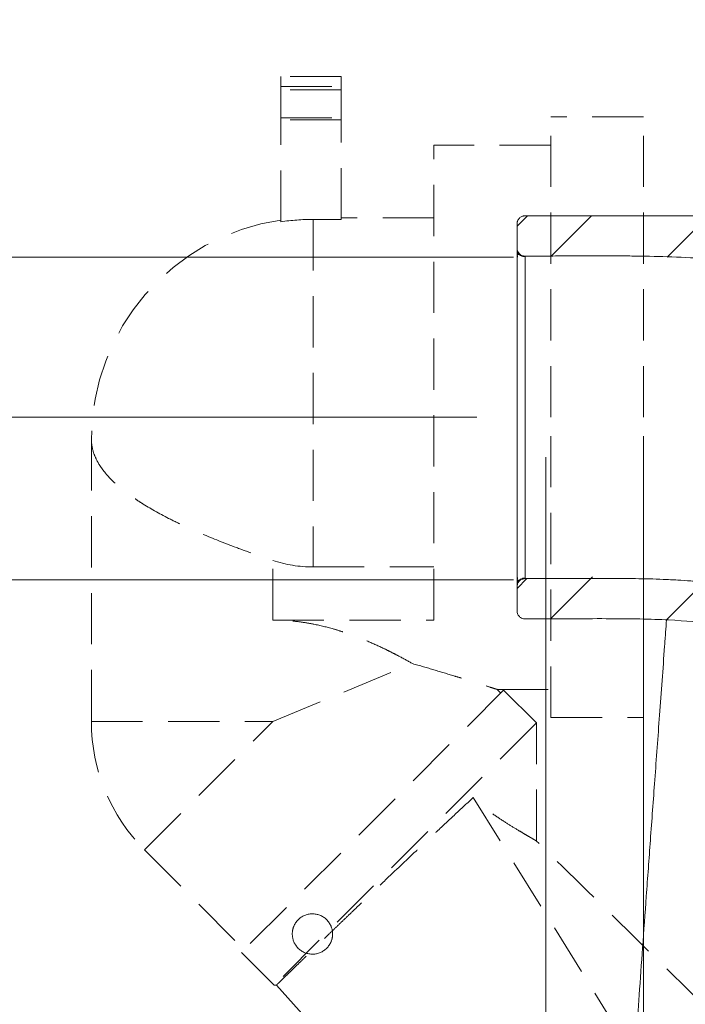
# Model space of a CAD drawing. Units: millimetres. Extents: x 3316 to 3517, y 1686 to 1904.
# Drawn here: x 3366 to 3383, y 1792 to 1817 of the extents above; entities that cross this region are included whole.
import ezdxf

# ---------------------------------------------------------------- set-up
doc = ezdxf.new("R2010")
doc.units = ezdxf.units.MM
doc.linetypes.add('HIDDEN', pattern=[1.905, 1.27, -0.635])
doc.layers.add('COTAS', color=253, linetype='Continuous', lineweight=5)
doc.layers.add('CUERPO', color=7, linetype='Continuous', lineweight=5)
doc.styles.add('ARIAL', font='arial.ttf')
doc.dimstyles.new('RS (E1.10)', dxfattribs={"dimtxt": 1.5, "dimasz": 0.7, "dimexe": 0.5, "dimexo": 1, "dimgap": 1, "dimtad": 0, "dimtih": 1, "dimtoh": 1, "dimdec": 0, "dimlfac": 10, "dimtxsty": 'ARIAL', "dimcen": 0, "dimclrd": 256, "dimclre": 256, "dimclrt": 256, "dimadec": 0, "dimazin": 0, "dimtfac": 1, "dimtdec": 0, "dimtofl": 0, "dimtmove": 0, "dimatfit": 3, "dimfxl": 1, "dimlwd": -1, "dimlwe": -1, "dimarcsym": 0})
pattern_1 = [(45, (3281.435, 1703.887), (-2.245064, 2.245064), []), (45, (3281.435, 1705.4746), (-2.245064, 2.245064), [])]

# ---------------------------------------------------------------- blocks, each defined once
blk = doc.blocks.new('*D21')
at = {"layer": 'COTAS', "transparency": 16777216}
for p, q in [((3344.501, 1811.464), (3344.501, 1812.164)), ((3378.425, 1810.765), (3344.001, 1810.764)), ((3378.425, 1802.765), (3344.001, 1802.764)), ((3344.501, 1802.064), (3344.501, 1801.364))]:
    blk.add_line(p, q, dxfattribs=at)
for points in [[(3344.618, 1811.464), (3344.384, 1811.464), (3344.501, 1810.764)], [(3344.618, 1802.064), (3344.385, 1802.064), (3344.501, 1802.764)]]:
    blk.add_solid(points, dxfattribs=at)
at = {"layer": 'DEFPOINTS', "color": 0, "transparency": 16777216}
for p in [(3379.425, 1810.765), (3344.501, 1802.764), (3379.425, 1802.765)]:
    blk.add_point(p, dxfattribs=at)
at = {"layer": 'COTAS', "transparency": 16777216, "insert": (3344.501, 1806.297), "char_height": 2.5, "attachment_point": 5, "rotation": 90, "style": 'ARIAL'}
blk.add_mtext('%%C80', dxfattribs=at)
blk = doc.blocks.new('*D22')
at = {"layer": 'COTAS', "transparency": 16777216}
for p, q in [((3377.512, 1806.795), (3348.227, 1806.795)), ((3348.727, 1806.095), (3348.727, 1802.077)), ((3348.727, 1790.043), (3348.727, 1794.797)), ((3353.241, 1789.343), (3348.227, 1789.343))]:
    blk.add_line(p, q, dxfattribs=at)
for points in [[(3348.61, 1806.095), (3348.844, 1806.095), (3348.727, 1806.795)], [(3348.61, 1790.043), (3348.844, 1790.043), (3348.727, 1789.343)]]:
    blk.add_solid(points, dxfattribs=at)
at = {"layer": 'DEFPOINTS', "color": 0, "transparency": 16777216}
for p in [(3378.512, 1806.795), (3348.727, 1789.343), (3354.241, 1789.343)]:
    blk.add_point(p, dxfattribs=at)
at = {"layer": 'COTAS', "transparency": 16777216, "insert": (3348.727, 1798.437), "char_height": 2.5, "attachment_point": 5, "rotation": 90, "style": 'ARIAL'}
blk.add_mtext('170', dxfattribs=at)
blk = doc.blocks.new('*D23')
at = {"layer": 'COTAS', "transparency": 16777216}
for p, q in [((3379.225, 1805.806), (3379.225, 1782.428)), ((3352.996, 1788.843), (3352.996, 1782.428)), ((3353.696, 1782.928), (3361.926, 1782.928)), ((3378.525, 1782.928), (3369.484, 1782.928))]:
    blk.add_line(p, q, dxfattribs=at)
for points in [[(3353.696, 1783.045), (3353.696, 1782.812), (3352.996, 1782.928)], [(3378.525, 1783.045), (3378.525, 1782.812), (3379.225, 1782.928)]]:
    blk.add_solid(points, dxfattribs=at)
at = {"layer": 'DEFPOINTS', "color": 0, "transparency": 16777216}
for p in [(3379.225, 1806.806), (3352.996, 1789.843), (3379.225, 1782.928)]:
    blk.add_point(p, dxfattribs=at)
at = {"layer": 'COTAS', "transparency": 16777216, "insert": (3365.705, 1782.928), "char_height": 2.5, "attachment_point": 5, "style": 'ARIAL'}
blk.add_mtext('260', dxfattribs=at)
blk = doc.blocks.new('*D24')
at = {"layer": 'COTAS', "transparency": 16777216}
for p, q in [((3381.651, 1805.795), (3381.651, 1776.187)), ((3352.996, 1788.843), (3352.996, 1776.187)), ((3353.696, 1776.687), (3363.567, 1776.687)), ((3380.951, 1776.687), (3371.081, 1776.687))]:
    blk.add_line(p, q, dxfattribs=at)
for points in [[(3353.696, 1776.803), (3353.696, 1776.57), (3352.996, 1776.687)], [(3380.951, 1776.803), (3380.951, 1776.57), (3381.651, 1776.687)]]:
    blk.add_solid(points, dxfattribs=at)
at = {"layer": 'DEFPOINTS', "color": 0, "transparency": 16777216}
for p in [(3381.651, 1806.795), (3352.996, 1789.843), (3381.651, 1776.687)]:
    blk.add_point(p, dxfattribs=at)
at = {"layer": 'COTAS', "transparency": 16777216, "insert": (3367.324, 1776.687), "char_height": 2.5, "attachment_point": 5, "style": 'ARIAL'}
blk.add_mtext('300', dxfattribs=at)

msp = doc.modelspace()

# ---------------------------------------------------------------- hatches: boundary and pattern name
at = {"layer": 'CUERPO'}
h = msp.add_hatch(dxfattribs=at)
h.set_pattern_fill('STEEL', color=256, style=0)
h.set_pattern_definition(pattern_1)
edge = h.paths.add_edge_path(flags=0)
edge.add_line((3380.769, 1823.487), (3386.12, 1823.487))
edge.add_arc((3386.12, 1823.987), 0.5, 270.0001, 332.2127)
edge.add_arc((3386.12, 1823.987), 0.5, 332.2127, 381.1252)
edge.add_spline(control_points=[(3386.587, 1824.167), (3385.735, 1826.372), (3384.822, 1828.551), (3383.848, 1830.705)], knot_values=[0, 0, 0, 0, 1, 1, 1, 1], weights=[1, 1, 1, 1], degree=3, periodic=0)
edge.add_arc((3382.936, 1830.293), 1, 24.3335, 89.9999)
edge.add_line((3382.936, 1831.293), (3366.098, 1831.293))
edge.add_arc((3366.098, 1831.593), 0.3, 180, 270, ccw=False)
edge.add_line((3365.798, 1831.593), (3365.798, 1831.853))
edge.add_arc((3365.498, 1831.853), 0.3, 0, 90)
edge.add_line((3365.498, 1832.153), (3365.298, 1832.153))
edge.add_arc((3365.298, 1831.853), 0.3, 90, 180)
edge.add_line((3364.998, 1831.853), (3364.998, 1831.593))
edge.add_arc((3364.698, 1831.593), 0.3, 270, 360, ccw=False)
edge.add_line((3364.698, 1831.293), (3363.61, 1831.293))
edge.add_arc((3363.61, 1831.093), 0.2, 90, 180)
edge.add_line((3363.41, 1831.093), (3363.41, 1830.293))
edge.add_line((3363.41, 1830.293), (3382.936, 1830.293))
edge.add_spline(control_points=[(3382.936, 1830.293), (3383.154, 1829.811), (3383.369, 1829.328), (3383.581, 1828.843)], knot_values=[0, 0, 0, 0, 1, 1, 1, 1], weights=[1, 1, 1, 1], degree=3, periodic=0)
edge.add_line((3383.581, 1828.843), (3381.073, 1828.843))
edge.add_arc((3381.073, 1827.343), 1.5, 90, 180)
edge.add_line((3379.573, 1827.343), (3379.573, 1823.884))
edge.add_spline(control_points=[(3379.573, 1823.884), (3379.573, 1823.76), (3379.588, 1823.638), (3379.618, 1823.519)], knot_values=[0, 0, 0, 0, 1, 1, 1, 1], weights=[1, 1, 1, 1], degree=3, periodic=0)
edge.add_line((3379.618, 1823.519), (3378.255, 1823.45))
edge.add_spline(control_points=[(3378.255, 1823.45), (3379.691, 1821.712), (3381.989, 1818.471), (3384.393, 1814.351), (3385.951, 1812.38), (3386.488, 1811.793)], knot_values=[0.009746, 0.009746, 0.009746, 0.009746, 0.46982, 0.824675, 0.987915, 0.987915, 0.987915, 0.987915], weights=[1, 1, 1, 1, 1, 1], degree=3, periodic=0)
edge.add_line((3386.488, 1811.793), (3378.712, 1811.793))
edge.add_spline(control_points=[(3378.712, 1811.793), (3378.607, 1811.793), (3378.512, 1811.698), (3378.512, 1811.593)], knot_values=[0, 0, 0, 0, 1, 1, 1, 1], weights=[1, 1, 1, 1], degree=3, periodic=0)
edge.add_line((3378.512, 1811.593), (3378.512, 1810.993))
edge.add_arc((3378.712, 1810.993), 0.2, 179.9961, 270.0856)
edge.add_spline(control_points=[(3378.712, 1810.793), (3380.288, 1810.796), (3383.508, 1810.894), (3385.727, 1810.36)], knot_values=[0, 0, 0, 0, 1, 1, 1, 1], weights=[1, 1, 1, 1], degree=3, periodic=0)
edge.add_spline(control_points=[(3385.727, 1810.36), (3387.913, 1809.831), (3388.998, 1806.955), (3390.33, 1803.001), (3390.182, 1799.078), (3392.664, 1799.078)], knot_values=[0, 0, 0, 0, 0.5, 0.5, 1, 1, 1, 1], weights=[1, 1, 1, 1, 1, 1], degree=3, periodic=0)
edge.add_line((3392.664, 1799.078), (3393.547, 1799.078))
edge.add_arc((3393.547, 1799.578), 0.5, 270, 377.1065)
edge.add_spline(control_points=[(3394.024, 1799.725), (3393.523, 1801.353), (3391.963, 1806.002), (3390.067, 1810.523), (3388.686, 1813.422)], knot_values=[0.029904, 0.029904, 0.029904, 0.029904, 0.345525, 0.939368, 0.939368, 0.939368, 0.939368], weights=[1, 1, 1, 1, 1], degree=3, periodic=0)
edge.add_spline(control_points=[(3388.686, 1813.422), (3388.514, 1813.783), (3388.306, 1814.126), (3388.066, 1814.445)], knot_values=[0, 0, 0, 0, 1, 1, 1, 1], weights=[1, 1, 1, 1], degree=3, periodic=0)
edge.add_spline(control_points=[(3388.066, 1814.445), (3385.977, 1817.226), (3383.9, 1819.999), (3381.835, 1822.764)], knot_values=[0, 0, 0, 0, 1, 1, 1, 1], weights=[1, 1, 1, 1], degree=3, periodic=0)
edge.add_arc((3380.392, 1821.687), 1.8, 36.7584, 72.7854)
edge.add_spline(control_points=[(3380.925, 1823.406), (3380.869, 1823.423), (3380.816, 1823.451), (3380.769, 1823.487)], knot_values=[0, 0, 0, 0, 0.001756, 0.001756, 0.001756, 0.001756], weights=[1, 1, 1, 1], degree=3, periodic=0)
h = msp.add_hatch(dxfattribs=at)
h.set_pattern_fill('STEEL', color=256, style=0)
h.set_pattern_definition(pattern_1)
edge = h.paths.add_edge_path(flags=0)
edge.add_spline(control_points=[(3405.082, 1800.836), (3405.141, 1800.941), (3405.27, 1801.171), (3405.401, 1801.421), (3405.472, 1801.566), (3405.481, 1801.583)], knot_values=[0, 0, 0, 0, 0.429009, 0.930855, 1, 1, 1, 1], weights=[1, 1, 1, 1, 1, 1], degree=3, periodic=0)
edge.add_spline(control_points=[(3405.481, 1801.583), (3405.6, 1801.826), (3405.711, 1802.073), (3405.811, 1802.325), (3405.812, 1802.327), (3405.813, 1802.329), (3405.813, 1802.331)], knot_values=[0.147419, 0.147419, 0.147419, 0.147419, 0.155615, 0.155615, 0.155615, 0.155679, 0.155679, 0.155679, 0.155679], weights=[1, 1, 1, 1, 1, 1, 1], degree=3, periodic=0)
edge.add_spline(control_points=[(3405.813, 1802.331), (3405.874, 1802.484), (3405.93, 1802.639), (3405.982, 1802.797)], knot_values=[0, 0, 0, 0, 1, 1, 1, 1], weights=[1, 1, 1, 1], degree=3, periodic=0)
edge.add_spline(control_points=[(3405.982, 1802.797), (3406.112, 1803.187), (3406.229, 1803.631), (3406.321, 1804.124)], knot_values=[0, 0, 0, 0, 1, 1, 1, 1], weights=[1, 1, 1, 1], degree=3, periodic=0)
edge.add_spline(control_points=[(3406.321, 1804.124), (3406.417, 1804.635), (3406.484, 1805.184), (3406.534, 1805.758)], knot_values=[0, 0, 0, 0, 1, 1, 1, 1], weights=[1, 1, 1, 1], degree=3, periodic=0)
edge.add_line((3406.534, 1805.758), (3406.931, 1810.289))
edge.add_spline(control_points=[(3406.931, 1810.289), (3406.869, 1810.294), (3406.78, 1810.302), (3406.716, 1810.308)], knot_values=[0, 0, 0, 0, 1, 1, 1, 1], weights=[1, 1, 1, 1], degree=3, periodic=0)
edge.add_spline(control_points=[(3406.716, 1810.308), (3406.847, 1811.671), (3407.187, 1812.896), (3407.672, 1814.1)], knot_values=[0, 0, 0, 0, 1, 1, 1, 1], weights=[1, 1, 1, 1], degree=3, periodic=0)
edge.add_spline(control_points=[(3407.672, 1814.1), (3406.68, 1813.108), (3406.057, 1811.775), (3405.934, 1810.376)], knot_values=[0, 0, 0, 0, 1, 1, 1, 1], weights=[1, 1, 1, 1], degree=3, periodic=0)
edge.add_spline(control_points=[(3405.934, 1810.376), (3405.802, 1808.866), (3405.67, 1807.356), (3405.538, 1805.845)], knot_values=[0, 0, 0, 0, 1, 1, 1, 1], weights=[1, 1, 1, 1], degree=3, periodic=0)
edge.add_spline(control_points=[(3405.538, 1805.845), (3405.195, 1801.924), (3403.279, 1799.635), (3399.103, 1793.99), (3396.782, 1790.875), (3393.018, 1790.634)], knot_values=[0, 0, 0, 0, 0.5, 0.5, 1, 1, 1, 1], weights=[1, 1, 1, 1, 1, 1], degree=3, periodic=0)
edge.add_spline(control_points=[(3393.018, 1790.634), (3387.466, 1790.277), (3389.293, 1800.69), (3384.166, 1802.491)], knot_values=[0, 0, 0, 0, 1, 1, 1, 1], weights=[1, 1, 1, 1], degree=3, periodic=0)
edge.add_spline(control_points=[(3384.166, 1802.491), (3382.559, 1803.056), (3380.234, 1802.795), (3378.712, 1802.793)], knot_values=[0, 0, 0, 0, 1, 1, 1, 1], weights=[1, 1, 1, 1], degree=3, periodic=0)
edge.add_spline(control_points=[(3378.712, 1802.793), (3378.607, 1802.793), (3378.512, 1802.699), (3378.512, 1802.593)], knot_values=[0, 0, 0, 0, 1, 1, 1, 1], weights=[1, 1, 1, 1], degree=3, periodic=0)
edge.add_line((3378.512, 1802.593), (3378.512, 1801.993))
edge.add_spline(control_points=[(3378.512, 1801.993), (3378.512, 1801.876), (3378.595, 1801.793), (3378.712, 1801.793)], knot_values=[0, 0, 0, 0, 0.957179, 0.957179, 0.957179, 0.957179], weights=[1.17191, 0.942697, 0.942697, 1.171909], degree=3, periodic=0)
edge.add_spline(control_points=[(3378.712, 1801.793), (3379.407, 1801.794), (3380.732, 1801.806), (3382.305, 1801.785), (3383.385, 1801.68), (3383.725, 1801.586), (3383.834, 1801.548)], knot_values=[0.006167, 0.006167, 0.006167, 0.006167, 0.070855, 0.14171, 0.212566, 0.28342, 0.28342, 0.28342, 0.28342], weights=[1, 1, 1, 1, 1, 1, 1], degree=3, periodic=0)
edge.add_spline(control_points=[(3383.834, 1801.548), (3384.422, 1801.342), (3384.882, 1801.062), (3385.277, 1800.714)], knot_values=[0, 0, 0, 0, 1, 1, 1, 1], weights=[1, 1, 1, 1], degree=3, periodic=0)
edge.add_spline(control_points=[(3385.277, 1800.714), (3385.674, 1800.363), (3386.003, 1799.944), (3386.284, 1799.471)], knot_values=[0, 0, 0, 0, 1, 1, 1, 1], weights=[1, 1, 1, 1], degree=3, periodic=0)
edge.add_spline(control_points=[(3386.284, 1799.471), (3386.285, 1799.47), (3386.573, 1798.987), (3387.066, 1797.884), (3387.464, 1796.612), (3387.665, 1795.961), (3387.666, 1795.961)], knot_values=[0.249925, 0.249925, 0.249925, 0.249925, 0.25, 0.375, 0.5, 0.500074, 0.500074, 0.500074, 0.500074], weights=[1, 1, 1, 1, 1, 1, 1], degree=3, periodic=0)
edge.add_spline(control_points=[(3387.666, 1795.961), (3388.047, 1794.729), (3388.085, 1794.61), (3388.312, 1793.994)], knot_values=[0, 0, 0, 0, 1, 1, 1, 1], weights=[1, 1, 1, 1], degree=3, periodic=0)
edge.add_spline(control_points=[(3388.312, 1793.994), (3388.312, 1793.993), (3388.555, 1793.335), (3388.836, 1792.683), (3389.195, 1792.073), (3389.196, 1792.071)], knot_values=[0.624751, 0.624751, 0.624751, 0.624751, 0.625, 0.75, 0.750365, 0.750365, 0.750365, 0.750365], weights=[1, 1, 1, 1, 1, 1], degree=3, periodic=0)
edge.add_spline(control_points=[(3389.196, 1792.071), (3389.379, 1791.762), (3389.579, 1791.469), (3389.798, 1791.196)], knot_values=[0, 0, 0, 0, 1, 1, 1, 1], weights=[1, 1, 1, 1], degree=3, periodic=0)
edge.add_spline(control_points=[(3389.798, 1791.196), (3389.799, 1791.195), (3390.029, 1790.91), (3390.29, 1790.634), (3390.605, 1790.391), (3390.605, 1790.391)], knot_values=[0.812336, 0.812336, 0.812336, 0.812336, 0.8125, 0.875, 0.875047, 0.875047, 0.875047, 0.875047], weights=[1, 1, 1, 1, 1, 1], degree=3, periodic=0)
edge.add_spline(control_points=[(3390.605, 1790.391), (3391.279, 1789.871), (3392.087, 1789.607), (3392.934, 1789.63)], knot_values=[0, 0, 0, 0, 1, 1, 1, 1], weights=[1, 1, 1, 1], degree=3, periodic=0)
edge.add_spline(control_points=[(3392.934, 1789.63), (3392.976, 1789.631), (3393.018, 1789.631), (3393.059, 1789.634)], knot_values=[0, 0, 0, 0, 1, 1, 1, 1], weights=[1, 1, 1, 1], degree=3, periodic=0)
edge.add_spline(control_points=[(3393.059, 1789.634), (3393.453, 1789.658), (3393.862, 1789.694), (3394.29, 1789.758)], knot_values=[0, 0, 0, 0, 1, 1, 1, 1], weights=[1, 1, 1, 1], degree=3, periodic=0)
edge.add_spline(control_points=[(3394.29, 1789.758), (3394.831, 1789.84), (3395.311, 1789.957), (3395.784, 1790.137)], knot_values=[0, 0, 0, 0, 1, 1, 1, 1], weights=[1, 1, 1, 1], degree=3, periodic=0)
edge.add_spline(control_points=[(3395.784, 1790.137), (3397.053, 1790.62), (3398.139, 1791.554), (3399.073, 1792.567)], knot_values=[0, 0, 0, 0, 1, 1, 1, 1], weights=[1, 1, 1, 1], degree=3, periodic=0)
edge.add_spline(control_points=[(3399.073, 1792.567), (3399.298, 1792.811), (3399.517, 1793.062), (3399.731, 1793.317)], knot_values=[0.07004, 0.07004, 0.07004, 0.07004, 0.080002, 0.080002, 0.080002, 0.080002], weights=[1, 1, 1, 1], degree=3, periodic=0)
edge.add_spline(control_points=[(3399.731, 1793.317), (3400.213, 1793.889), (3400.585, 1794.367), (3400.877, 1794.744)], knot_values=[0, 0, 0, 0, 1, 1, 1, 1], weights=[1, 1, 1, 1], degree=3, periodic=0)
edge.add_spline(control_points=[(3400.877, 1794.744), (3401.341, 1795.342), (3401.87, 1796.043), (3402.316, 1796.655)], knot_values=[0, 0, 0, 0, 1, 1, 1, 1], weights=[1, 1, 1, 1], degree=3, periodic=0)
edge.add_spline(control_points=[(3402.316, 1796.655), (3402.895, 1797.495), (3403.475, 1798.335), (3404.055, 1799.175)], knot_values=[0, 0, 0, 0, 1, 1, 1, 1], weights=[1, 1, 1, 1], degree=3, periodic=0)
edge.add_spline(control_points=[(3404.055, 1799.175), (3404.07, 1799.198), (3404.084, 1799.221), (3404.099, 1799.243)], knot_values=[0, 0, 0, 0, 1, 1, 1, 1], weights=[1, 1, 1, 1], degree=3, periodic=0)
edge.add_spline(control_points=[(3404.099, 1799.243), (3404.482, 1799.83), (3404.793, 1800.329), (3405.082, 1800.836)], knot_values=[0, 0, 0, 0, 1, 1, 1, 1], weights=[1, 1, 1, 1], degree=3, periodic=0)

# ---------------------------------------------------------------- linework, layer by layer
at = {"layer": 'CUERPO', "linetype": 'HIDDEN'}
for p, q in [((3374.151, 1815.245), (3372.651, 1815.245)), ((3372.651, 1815.002), (3372.651, 1815.245)), ((3374.151, 1815.002), (3374.151, 1815.245)), ((3372.651, 1815.002), (3374.151, 1815.002)), ((3372.651, 1814.92), (3372.651, 1815.002)), ((3374.151, 1815.002), (3374.151, 1814.92)), ((3374.151, 1814.92), (3372.651, 1814.92)), ((3372.651, 1814.92), (3372.651, 1814.22)), ((3374.151, 1814.22), (3374.151, 1814.92)), ((3372.651, 1814.22), (3374.151, 1814.22)), ((3372.651, 1814.17), (3372.651, 1814.22)), ((3374.151, 1814.22), (3374.151, 1814.17)), ((3381.651, 1814.245), (3379.351, 1814.245)), ((3379.351, 1806.795), (3379.351, 1814.245)), ((3381.651, 1806.795), (3381.651, 1814.245)), ((3374.151, 1814.17), (3372.651, 1814.17)), ((3372.651, 1811.645), (3372.651, 1814.17)), ((3374.151, 1811.704), (3374.151, 1814.17)), ((3379.351, 1813.545), (3376.451, 1813.545)), ((3376.451, 1801.764), (3376.451, 1813.545)), ((3373.451, 1811.704), (3373.451, 1803.083)), ((3374.151, 1811.704), (3373.451, 1811.704)), ((3376.451, 1811.745), (3374.151, 1811.745)), ((3379.351, 1799.345), (3379.351, 1806.795)), ((3381.651, 1799.345), (3381.651, 1806.795)), ((3367.951, 1806.245), (3367.951, 1799.247)), ((3372.451, 1801.764), (3372.451, 1803.245)), ((3373.451, 1803.083), (3376.451, 1803.083)), ((3372.451, 1801.764), (3376.451, 1801.764)), ((3372.451, 1799.247), (3375.92, 1800.684)), ((3378.011, 1800.045), (3379.351, 1800.045)), ((3378.108, 1799.954), (3378.013, 1800.05)), ((3378.179, 1800.025), (3371.674, 1793.52)), ((3378.992, 1799.212), (3378.179, 1800.025)), ((3379.351, 1799.345), (3381.651, 1799.345)), ((3367.951, 1799.247), (3372.451, 1799.247)), ((3369.269, 1796.065), (3372.451, 1799.247)), ((3378.992, 1799.212), (3372.486, 1792.707)), ((3378.992, 1796.288), (3378.992, 1799.212)), ((3377.426, 1797.363), (3382.415, 1789.343)), ((3369.269, 1796.065), (3371.744, 1793.59)), ((3371.674, 1793.52), (3372.486, 1792.707)), ((3372.486, 1792.707), (3372.542, 1792.707)), ((3372.54, 1792.707), (3375.57, 1789.343))]:
    msp.add_line(p, q, dxfattribs=at)
at = {"layer": 'CUERPO'}
for p, q in [((3378.712, 1811.793), (3386.488, 1811.793)), ((3378.512, 1810.993), (3378.512, 1811.593)), ((3378.515, 1811.629), (3378.515, 1811.609)), ((3378.512, 1810.969), (3378.512, 1810.993)), ((3378.712, 1810.77), (3378.712, 1810.793)), ((3378.712, 1802.793), (3378.712, 1802.816)), ((3378.512, 1802.622), (3378.512, 1802.607)), ((3378.512, 1802.593), (3378.512, 1802.622)), ((3378.512, 1801.993), (3378.512, 1802.593))]:
    msp.add_line(p, q, dxfattribs=at)
at = {"layer": 'CUERPO', "linetype": 'HIDDEN'}
for centre, radius, start, end in [((3373.451, 1806.245), 5.5, 98.3636, 179.9987), ((3373.451, 1806.245), 5.458, 90, 98.4278), ((3373.451, 1806.245), 3.162, 251.5651, 270), ((3372.451, 1799.247), 4.5, 180, 225)]:
    msp.add_arc(centre, radius, start, end, dxfattribs=at)
at = {"layer": 'CUERPO'}
msp.add_arc((3378.712, 1810.993), 0.2, 179.9961, 270.0856, dxfattribs=at)
for points, knots in [([(3386.488, 1811.793), (3384.878, 1813.551), (3383.687, 1815.616), (3382.26, 1817.885), (3382.1, 1818.136), (3381.777, 1818.637), (3381.286, 1819.384), (3380.104, 1821.102), (3379.018, 1822.526), (3378.255, 1823.45)], [0, 0, 0, 0, 0.5, 0.5, 0.5625, 0.5625, 0.625, 0.75, 1, 1, 1, 1]), ([(3388.066, 1814.445), (3387.718, 1814.909), (3387.023, 1815.834), (3385.981, 1817.223), (3384.942, 1818.61), (3383.904, 1819.996), (3382.868, 1821.38), (3382.179, 1822.303), (3381.835, 1822.764)], [0, 0, 0, 0, 0.167209, 0.334201, 0.500976, 0.667534, 0.833875, 1, 1, 1, 1]), ([(3378.712, 1811.793), (3378.708, 1811.793), (3378.699, 1811.793), (3378.686, 1811.792), (3378.671, 1811.789), (3378.654, 1811.785), (3378.629, 1811.776), (3378.6, 1811.76), (3378.57, 1811.735), (3378.545, 1811.705), (3378.529, 1811.676), (3378.52, 1811.651), (3378.515, 1811.632), (3378.512, 1811.613), (3378.512, 1811.6), (3378.512, 1811.593)], [0, 0, 0, 0, 0.041708, 0.083325, 0.125033, 0.187711, 0.250389, 0.374947, 0.500225, 0.624869, 0.749949, 0.812548, 0.875148, 0.937574, 1, 1, 1, 1]), ([(3378.512, 1810.969), (3378.513, 1810.945), (3378.513, 1810.894), (3378.521, 1810.809), (3378.525, 1810.764)], [0, 0, 0, 0, 0.471597, 1, 1, 1, 1]), ([(3378.512, 1802.657), (3378.512, 1802.682), (3378.512, 1802.739), (3378.512, 1802.898), (3378.512, 1803.099), (3378.512, 1803.319), (3378.512, 1803.573), (3378.512, 1803.891), (3378.512, 1804.282), (3378.512, 1804.754), (3378.512, 1805.261), (3378.512, 1805.796), (3378.512, 1806.349), (3378.512, 1806.909), (3378.512, 1807.468), (3378.512, 1808.014), (3378.512, 1808.539), (3378.512, 1809.033), (3378.512, 1809.487), (3378.512, 1809.893), (3378.512, 1810.241), (3378.512, 1810.523), (3378.512, 1810.736), (3378.512, 1810.874), (3378.512, 1810.917), (3378.512, 1810.934)], [0, 0, 0, 0, 0.035609, 0.082908, 0.118405, 0.153909, 0.189377, 0.224853, 0.272137, 0.319435, 0.366727, 0.414023, 0.461299, 0.508599, 0.555893, 0.603164, 0.650463, 0.697767, 0.745102, 0.792445, 0.839391, 0.885645, 0.930184, 0.972341, 1, 1, 1, 1]), ([(3378.542, 1810.822), (3378.536, 1810.854), (3378.524, 1810.914), (3378.519, 1810.937), (3378.517, 1810.948)], [0, 0, 0, 0, 0.550831, 1, 1, 1, 1]), ([(3378.712, 1810.778), (3378.693, 1810.779), (3378.654, 1810.782), (3378.6, 1810.807), (3378.553, 1810.848), (3378.534, 1810.885), (3378.525, 1810.903)], [0, 0, 0, 0, 0.233847, 0.485473, 0.744866, 1, 1, 1, 1]), ([(3385.727, 1810.36), (3385.692, 1810.368), (3385.622, 1810.385), (3385.517, 1810.409), (3385.411, 1810.432), (3385.304, 1810.454), (3385.196, 1810.476), (3385.088, 1810.497), (3384.978, 1810.517), (3384.763, 1810.554), (3384.437, 1810.604), (3383.87, 1810.675), (3383.136, 1810.739), (3382.256, 1810.782), (3381.518, 1810.795), (3380.929, 1810.799), (3380.341, 1810.8), (3379.718, 1810.797), (3379.129, 1810.794), (3378.835, 1810.794), (3378.712, 1810.793)], [0, 0, 0, 0, 0.015228, 0.030546, 0.045957, 0.061461, 0.077059, 0.092752, 0.108542, 0.124429, 0.185613, 0.24888, 0.367967, 0.498967, 0.624228, 0.682283, 0.749481, 0.87474, 0.947723, 1, 1, 1, 1]), ([(3378.712, 1810.725), (3378.712, 1810.738), (3378.712, 1810.764), (3378.712, 1810.768), (3378.712, 1810.77)], [0, 0, 0, 0, 0.510656, 1, 1, 1, 1]), ([(3378.712, 1802.871), (3378.712, 1802.888), (3378.712, 1802.936), (3378.712, 1803.089), (3378.712, 1803.319), (3378.712, 1803.611), (3378.712, 1803.957), (3378.712, 1804.351), (3378.712, 1804.788), (3378.712, 1805.258), (3378.712, 1805.755), (3378.712, 1806.27), (3378.712, 1806.794), (3378.712, 1807.317), (3378.712, 1807.832), (3378.712, 1808.329), (3378.712, 1808.799), (3378.712, 1809.236), (3378.712, 1809.63), (3378.712, 1809.976), (3378.712, 1810.268), (3378.712, 1810.498), (3378.712, 1810.654), (3378.712, 1810.705), (3378.712, 1810.725)], [0, 0, 0, 0, 0.027166, 0.07425, 0.121336, 0.168421, 0.215506, 0.262592, 0.309677, 0.356762, 0.403847, 0.450933, 0.498017, 0.545103, 0.592188, 0.639273, 0.686359, 0.733444, 0.780529, 0.827614, 0.874697, 0.921772, 0.968838, 1, 1, 1, 1]), ([(3378.712, 1802.793), (3378.707, 1802.793), (3378.699, 1802.793), (3378.686, 1802.792), (3378.67, 1802.789), (3378.654, 1802.785), (3378.629, 1802.776), (3378.6, 1802.761), (3378.57, 1802.736), (3378.545, 1802.705), (3378.529, 1802.676), (3378.52, 1802.651), (3378.515, 1802.632), (3378.512, 1802.613), (3378.512, 1802.6), (3378.512, 1802.593)], [0, 0, 0, 0, 0.041675, 0.083261, 0.124936, 0.187565, 0.250194, 0.374656, 0.499839, 0.624379, 0.749372, 0.811921, 0.874469, 0.937235, 1, 1, 1, 1]), ([(3378.525, 1802.821), (3378.521, 1802.775), (3378.515, 1802.71), (3378.514, 1802.67), (3378.514, 1802.659)], [0, 0, 0, 0, 0.701959, 1, 1, 1, 1]), ([(3378.517, 1802.638), (3378.519, 1802.649), (3378.524, 1802.672), (3378.535, 1802.732), (3378.542, 1802.764)], [0, 0, 0, 0, 0.449136, 1, 1, 1, 1]), ([(3378.525, 1802.683), (3378.534, 1802.701), (3378.552, 1802.738), (3378.599, 1802.779), (3378.654, 1802.805), (3378.693, 1802.807), (3378.712, 1802.809)], [0, 0, 0, 0, 0.255134, 0.514524, 0.766149, 1, 1, 1, 1]), ([(3378.712, 1802.816), (3378.712, 1802.819), (3378.712, 1802.823), (3378.712, 1802.854), (3378.712, 1802.871)], [0, 0, 0, 0, 0.433504, 1, 1, 1, 1]), ([(3378.712, 1802.793), (3378.816, 1802.793), (3379.045, 1802.794), (3379.387, 1802.795), (3379.74, 1802.797), (3380.197, 1802.799), (3380.768, 1802.8), (3381.453, 1802.795), (3382.031, 1802.781), (3382.487, 1802.759), (3382.835, 1802.735), (3383.169, 1802.702), (3383.453, 1802.663), (3383.672, 1802.623), (3383.812, 1802.593), (3383.923, 1802.565), (3384.007, 1802.542), (3384.088, 1802.518), (3384.14, 1802.5), (3384.166, 1802.491)], [0, 0, 0, 0, 0.057298, 0.125055, 0.187583, 0.250111, 0.375166, 0.500226, 0.625266, 0.691315, 0.750319, 0.815997, 0.875096, 0.907305, 0.93738, 0.953869, 0.969795, 0.985168, 1, 1, 1, 1]), ([(3378.512, 1801.993), (3378.512, 1801.97), (3378.516, 1801.944), (3378.536, 1801.895), (3378.551, 1801.871), (3378.59, 1801.832), (3378.614, 1801.817), (3378.663, 1801.797), (3378.689, 1801.793), (3378.712, 1801.793)], [0, 0, 0, 0, 0.25, 0.25, 0.5, 0.5, 0.75, 0.75, 1, 1, 1, 1]), ([(3378.712, 1801.793), (3379.456, 1801.794), (3380.129, 1801.801), (3381.322, 1801.798), (3381.841, 1801.79), (3382.706, 1801.746), (3383.052, 1801.712), (3383.562, 1801.631), (3383.727, 1801.586), (3383.834, 1801.548)], [0, 0, 0, 0, 0.25, 0.25, 0.5, 0.5, 0.75, 0.75, 1, 1, 1, 1]), ([(3382.222, 1801.767), (3382.215, 1801.666), (3382.199, 1801.451), (3382.141, 1800.663), (3382.051, 1799.441), (3381.934, 1797.835), (3381.824, 1796.338), (3381.723, 1794.95), (3381.63, 1793.672), (3381.546, 1792.503), (3381.492, 1791.76), (3381.466, 1791.407)], [0, 0, 0, 0, 0.029075, 0.06238, 0.227889, 0.382882, 0.527356, 0.661308, 0.784735, 0.897633, 1, 1, 1, 1]), ([(3372.935, 1793.978), (3372.935, 1793.985), (3372.936, 1794), (3372.937, 1794.021), (3372.939, 1794.043), (3372.943, 1794.064), (3372.947, 1794.085), (3372.952, 1794.106), (3372.958, 1794.127), (3372.965, 1794.147), (3372.982, 1794.191), (3373.016, 1794.255), (3373.077, 1794.331), (3373.152, 1794.394), (3373.237, 1794.44), (3373.33, 1794.47), (3373.427, 1794.481), (3373.526, 1794.473), (3373.621, 1794.445), (3373.71, 1794.4), (3373.788, 1794.337), (3373.852, 1794.26), (3373.89, 1794.19), (3373.911, 1794.134), (3373.922, 1794.096), (3373.93, 1794.057), (3373.934, 1794.018), (3373.935, 1793.991), (3373.935, 1793.978)], [0, 0, 0, 0, 0.013991, 0.02788, 0.041692, 0.055451, 0.069185, 0.082919, 0.096679, 0.110491, 0.124381, 0.186829, 0.249245, 0.310416, 0.371823, 0.433325, 0.494507, 0.55735, 0.620204, 0.683137, 0.746332, 0.809643, 0.873002, 0.898527, 0.923829, 0.949068, 0.974405, 1, 1, 1, 1]), ([(3373.935, 1793.978), (3373.935, 1793.97), (3373.935, 1793.956), (3373.934, 1793.934), (3373.931, 1793.913), (3373.928, 1793.892), (3373.924, 1793.87), (3373.919, 1793.85), (3373.913, 1793.829), (3373.906, 1793.808), (3373.889, 1793.765), (3373.855, 1793.7), (3373.793, 1793.624), (3373.719, 1793.562), (3373.633, 1793.515), (3373.541, 1793.486), (3373.444, 1793.475), (3373.345, 1793.483), (3373.249, 1793.51), (3373.161, 1793.556), (3373.083, 1793.619), (3373.019, 1793.695), (3372.981, 1793.766), (3372.96, 1793.821), (3372.949, 1793.86), (3372.941, 1793.898), (3372.936, 1793.938), (3372.936, 1793.964), (3372.935, 1793.978)], [0, 0, 0, 0, 0.013994, 0.027884, 0.041696, 0.055456, 0.069188, 0.08292, 0.096676, 0.110484, 0.124368, 0.18678, 0.249171, 0.310318, 0.371692, 0.433214, 0.49442, 0.557222, 0.620042, 0.682971, 0.746142, 0.809484, 0.872892, 0.898427, 0.923745, 0.949006, 0.974371, 1, 1, 1, 1])]:
    msp.add_open_spline(points, degree=3, knots=knots, dxfattribs=at)
at = {"layer": 'CUERPO', "linetype": 'HIDDEN'}
for points, knots in [([(3367.951, 1806.245), (3367.951, 1806.237), (3367.951, 1806.228), (3367.952, 1806.211), (3367.953, 1806.185), (3367.955, 1806.16), (3367.96, 1806.108), (3367.965, 1806.074), (3367.986, 1805.972), (3368.007, 1805.904), (3368.063, 1805.769), (3368.097, 1805.701), (3368.159, 1805.6), (3368.182, 1805.566), (3368.23, 1805.498), (3368.256, 1805.464), (3368.394, 1805.295), (3368.529, 1805.163), (3368.768, 1804.966), (3368.853, 1804.901), (3368.991, 1804.803), (3369.038, 1804.771), (3369.136, 1804.706), (3369.187, 1804.673), (3369.445, 1804.512), (3369.67, 1804.387), (3370.035, 1804.203), (3370.161, 1804.143), (3370.356, 1804.052), (3370.423, 1804.022), (3370.558, 1803.962), (3370.626, 1803.932), (3370.97, 1803.786), (3371.255, 1803.673), (3371.695, 1803.509), (3371.844, 1803.455), (3372.071, 1803.375), (3372.147, 1803.349), (3372.299, 1803.296), (3372.375, 1803.271), (3372.451, 1803.245)], [0, 0, 0, 0, 0.007812, 0.007812, 0.015625, 0.03125, 0.03125, 0.0625, 0.0625, 0.125, 0.125, 0.1875, 0.1875, 0.21875, 0.21875, 0.25, 0.25, 0.375, 0.375, 0.4375, 0.4375, 0.46875, 0.46875, 0.5, 0.5, 0.625, 0.625, 0.6875, 0.6875, 0.71875, 0.71875, 0.75, 0.75, 0.875, 0.875, 0.9375, 0.9375, 0.96875, 0.96875, 1, 1, 1, 1]), ([(3375.92, 1800.684), (3375.818, 1800.742), (3375.709, 1800.803), (3375.536, 1800.894), (3375.476, 1800.925), (3375.354, 1800.987), (3375.293, 1801.018), (3375.103, 1801.109), (3374.972, 1801.17), (3374.699, 1801.286), (3374.557, 1801.343), (3374.336, 1801.423), (3374.261, 1801.449), (3374.108, 1801.499), (3374.03, 1801.523), (3373.795, 1801.59), (3373.634, 1801.63), (3373.388, 1801.678), (3373.305, 1801.693), (3373.137, 1801.719), (3373.052, 1801.729), (3372.794, 1801.756), (3372.622, 1801.764), (3372.451, 1801.764)], [0, 0, 0, 0, 0.125, 0.125, 0.1875, 0.1875, 0.25, 0.25, 0.375, 0.375, 0.5, 0.5, 0.5625, 0.5625, 0.625, 0.625, 0.75, 0.75, 0.8125, 0.8125, 0.875, 0.875, 1, 1, 1, 1]), ([(3375.92, 1800.684), (3376.1, 1800.632), (3376.458, 1800.529), (3376.871, 1800.404), (3377.178, 1800.31), (3377.42, 1800.235), (3377.66, 1800.159), (3377.854, 1800.097), (3377.97, 1800.06), (3378.02, 1800.044), (3378.012, 1800.047), (3378.011, 1800.048)], [0, 0, 0, 0, 0.174519, 0.348576, 0.436994, 0.525387, 0.648391, 0.774112, 0.870327, 0.969158, 1, 1, 1, 1]), ([(3377.426, 1797.363), (3377.288, 1797.235), (3377.009, 1796.976), (3376.62, 1796.612), (3376.289, 1796.302), (3376.021, 1796.05), (3375.749, 1795.793), (3375.478, 1795.536), (3375.211, 1795.283), (3374.949, 1795.033), (3374.691, 1794.786), (3374.44, 1794.546), (3374.2, 1794.316), (3373.972, 1794.097), (3373.754, 1793.886), (3373.55, 1793.689), (3373.363, 1793.508), (3373.193, 1793.343), (3373.039, 1793.193), (3372.903, 1793.062), (3372.789, 1792.95), (3372.695, 1792.859), (3372.622, 1792.787), (3372.572, 1792.738), (3372.544, 1792.71), (3372.543, 1792.709), (3372.542, 1792.709)], [0, 0, 0, 0, 0.068507, 0.138536, 0.177454, 0.216373, 0.256429, 0.296486, 0.335278, 0.37407, 0.413986, 0.453901, 0.492767, 0.531632, 0.571615, 0.611597, 0.650684, 0.689771, 0.729977, 0.770183, 0.809556, 0.848929, 0.88943, 0.929931, 0.969573, 1, 1, 1, 1]), ([(3378.99, 1796.288), (3378.984, 1796.292), (3378.972, 1796.298), (3378.893, 1796.345), (3378.802, 1796.398), (3378.687, 1796.465), (3378.523, 1796.563), (3378.299, 1796.698), (3378.015, 1796.883), (3377.716, 1797.095), (3377.523, 1797.273), (3377.426, 1797.363)], [0, 0, 0, 0, 0.122165, 0.201206, 0.280277, 0.361486, 0.442719, 0.580791, 0.718917, 0.859488, 1, 1, 1, 1]), ([(3385.858, 1789.553), (3384.424, 1790.959), (3382.135, 1793.204), (3379.846, 1795.449), (3378.991, 1796.288)], [0, 0, 0, 0, 0.626563, 1, 1, 1, 1])]:
    msp.add_open_spline(points, degree=3, knots=knots, dxfattribs=at)

# ---------------------------------------------------------------- dimensions: what is measured, and where the dimension line sits
at = {"layer": 'COTAS'}
for base, p1, p2, angle, text, picture, middle, dimtype in [((3344.501, 1802.764), (3379.425, 1810.765), (3379.425, 1802.765), 270.0014, '%%C<>', '*D21', (3344.501, 1806.297), 161), ((3348.727, 1789.343), (3378.512, 1806.795), (3354.241, 1789.343), 90, '170', '*D22', (3348.727, 1798.437), 160)]:
    dim = msp.add_linear_dim(base=base, p1=p1, p2=p2, angle=angle, text=text, dimstyle='RS (E1.10)', override={"dimtxt": 2.5}, dxfattribs=at)
    dim.commit()
    dim.dimension.update_dxf_attribs({"geometry": picture, "text_midpoint": middle, "dimtype": dimtype, "text_rotation": 90})
dim = msp.add_linear_dim(base=(3379.225, 1782.928), p1=(3352.996, 1789.843), p2=(3379.225, 1806.806), text='260', dimstyle='RS (E1.10)', override={"dimtxt": 2.5}, dxfattribs=at)
dim.commit()
dim.dimension.update_dxf_attribs({"geometry": '*D23', "text_midpoint": (3365.705, 1782.928), "dimtype": 160})
dim = msp.add_linear_dim(base=(3381.651, 1776.687), p1=(3352.996, 1789.843), p2=(3381.651, 1806.795), text='300', dimstyle='RS (E1.10)', override={"dimtxt": 2.5}, dxfattribs=at)
dim.commit()
dim.dimension.update_dxf_attribs({"geometry": '*D24', "text_midpoint": (3367.324, 1776.687)})

doc.saveas('drawing.dxf')
